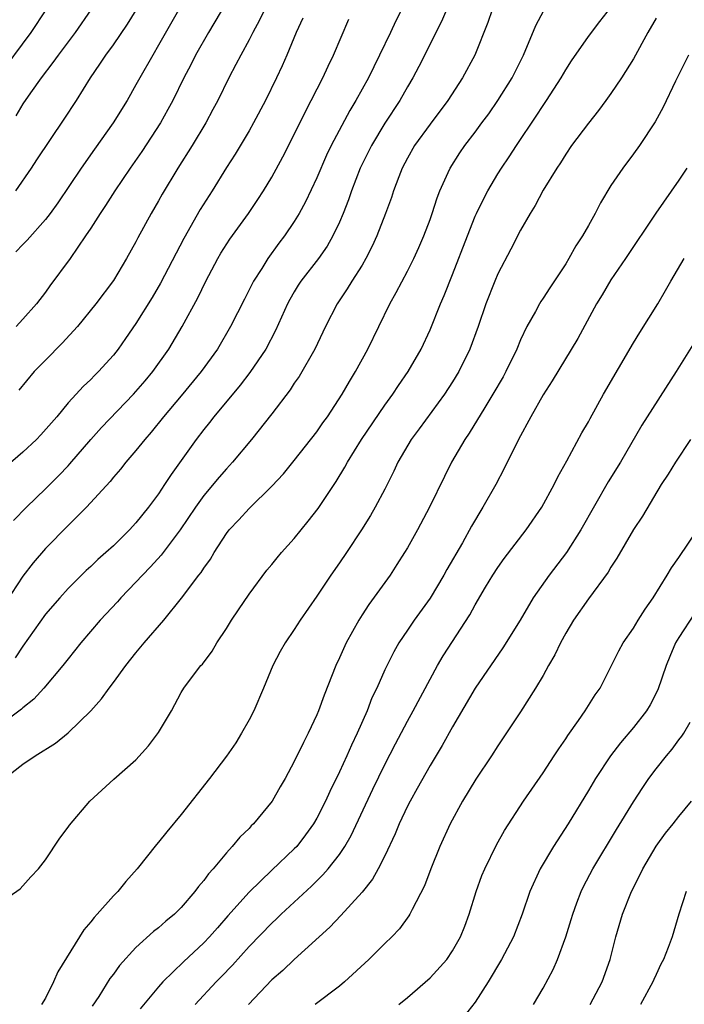
# Model space of a CAD drawing. Units: inches. Extents: x 2634000 to 2637000, y 1497000 to 1500000.
# Drawn here: x 2634621 to 2634679, y 1497965 to 1498052 of the extents above; entities that cross this region are included whole.
import ezdxf

# ---------------------------------------------------------------- set-up
doc = ezdxf.new("R2010")
doc.units = ezdxf.units.IN
doc.header["$MEASUREMENT"] = 0
doc.layers.add('LD26341497_2ft', color=242, linetype='Continuous')

msp = doc.modelspace()

# ---------------------------------------------------------------- linework, layer by layer
at = {"layer": 'LD26341497_2ft'}
for points, elevation in [([(2634643.311, 1498055), (2634641.921, 1498052.079), (2634641.334, 1498051), (2634641, 1498050.344), (2634640.26, 1498049), (2634639.841, 1498048.16), (2634639.215, 1498047), (2634638.233, 1498045), (2634637.811, 1498044.189), (2634637.17, 1498043), (2634635.973, 1498041), (2634634.716, 1498039), (2634633.313, 1498036.687), (2634633, 1498036.122), (2634632.336, 1498035), (2634631.167, 1498032.833), (2634631, 1498032.491), (2634630.175, 1498031), (2634629, 1498029.059), (2634627.448, 1498027), (2634625.838, 1498025), (2634624.485, 1498023.515), (2634623, 1498022.023), (2634622.005, 1498021), (2634620.648, 1498019.352)], 9956), ([(2634617.215, 1497972.785), (2634620.753, 1497975.247), (2634621.704, 1497976.296), (2634622.383, 1497977), (2634623, 1497977.792), (2634624.269, 1497979.731), (2634625, 1497980.689), (2634625.115, 1497980.885), (2634626.923, 1497983), (2634629.047, 1497984.953), (2634631, 1497986.668), (2634632.112, 1497987.887), (2634633, 1497989.078), (2634634.134, 1497991), (2634635, 1497992.602), (2634635.237, 1497993), (2634635.911, 1497993.911), (2634636.745, 1497995), (2634636.875, 1497995.125), (2634637.734, 1497996.266), (2634638.146, 1497997), (2634639, 1497998.269), (2634639.443, 1497999), (2634640.067, 1497999.932), (2634641, 1498001.3), (2634642.566, 1498003.434), (2634643, 1498003.935), (2634643.471, 1498004.528), (2634643.875, 1498005), (2634645, 1498006.235), (2634646.229, 1498007.771), (2634647.101, 1498008.899), (2634648.713, 1498011.287), (2634649.467, 1498012.533), (2634649.707, 1498013), (2634650.93, 1498015), (2634653, 1498018.045), (2634653.715, 1498019), (2634654.224, 1498019.776), (2634655.082, 1498021), (2634656.208, 1498023), (2634657, 1498024.707), (2634657.93, 1498027), (2634658.258, 1498027.742), (2634659, 1498029.596), (2634660.302, 1498033), (2634661, 1498034.76), (2634661.108, 1498035), (2634661.731, 1498036.269), (2634662.124, 1498037), (2634663, 1498038.485), (2634663.315, 1498039), (2634664, 1498039.999), (2634664.641, 1498041), (2634666.395, 1498043.605), (2634667, 1498044.553), (2634667.311, 1498045), (2634668.605, 1498047), (2634669, 1498047.697), (2634669.514, 1498048.486), (2634671, 1498050.634), (2634672.017, 1498051.983), (2634673, 1498053.219)], 9970), ([(2634623.027, 1498053), (2634621.693, 1498051), (2634618.707, 1498047)], 9946), ([(2634662.508, 1498053), (2634662.099, 1498051.901), (2634660.95, 1498049), (2634659.869, 1498047), (2634658.585, 1498045), (2634657, 1498042.88), (2634655.637, 1498041), (2634655, 1498039.877), (2634654.541, 1498039), (2634654.239, 1498038.239), (2634653.776, 1498037), (2634653.585, 1498036.415), (2634653.069, 1498035), (2634652.307, 1498033), (2634651.9, 1498032.1), (2634651.335, 1498031), (2634651, 1498030.432), (2634650.086, 1498029), (2634649.686, 1498028.314), (2634648.785, 1498027), (2634647.764, 1498025), (2634646.813, 1498023), (2634645.426, 1498020.574), (2634645, 1498019.972), (2634644.621, 1498019.379), (2634643, 1498017.271), (2634641.207, 1498015), (2634639.548, 1498013), (2634639, 1498012.409), (2634638.349, 1498011.651), (2634637, 1498010.027), (2634636.259, 1498009), (2634634.921, 1498007), (2634633.231, 1498004.769), (2634632.282, 1498003.718), (2634631.569, 1498003), (2634631, 1498002.372), (2634629.663, 1498001), (2634629.355, 1498000.645), (2634627.827, 1497999), (2634626.126, 1497997), (2634625, 1497995.601), (2634624.537, 1497995), (2634622.849, 1497993), (2634621.971, 1497992.029), (2634621, 1497991.246), (2634620.876, 1497991.124), (2634619, 1497989.73)], 9966), ([(2634654.466, 1498053), (2634653.974, 1498052.026), (2634653.512, 1498051), (2634652.546, 1498049), (2634652.021, 1498047.979), (2634651.547, 1498047), (2634650.446, 1498045), (2634649.9, 1498044.1), (2634648.267, 1498041), (2634647.859, 1498040.141), (2634647, 1498038.134), (2634645.993, 1498036.007), (2634645.443, 1498035), (2634645, 1498034.274), (2634644.141, 1498033), (2634643.647, 1498032.353), (2634642.657, 1498031), (2634642.117, 1498030.117), (2634641.405, 1498029), (2634640.586, 1498027.414), (2634639.37, 1498025), (2634638.209, 1498023), (2634636.778, 1498021), (2634635, 1498018.845), (2634633.44, 1498017), (2634632.359, 1498015.641), (2634631.771, 1498015), (2634631, 1498014.022), (2634630.117, 1498013), (2634629.625, 1498012.375), (2634629, 1498011.663), (2634628.715, 1498011.284), (2634626.623, 1498009), (2634625, 1498007.39), (2634623, 1498005.355), (2634621.911, 1498004.089), (2634621, 1498002.89), (2634619, 1497999.831)], 9962), ([(2634619.369, 1497985), (2634621, 1497986.266), (2634622.096, 1497987), (2634623.878, 1497988.122), (2634625, 1497989.056), (2634626.997, 1497991), (2634627.95, 1497992.05), (2634628.629, 1497993), (2634629, 1497993.486), (2634630.098, 1497995), (2634631, 1497996.125), (2634631.726, 1497997), (2634633.473, 1497999), (2634635.038, 1498000.962), (2634636.566, 1498003), (2634636.763, 1498003.237), (2634637, 1498003.622), (2634637.585, 1498004.415), (2634637.914, 1498005), (2634639, 1498006.689), (2634639.242, 1498007), (2634640.105, 1498007.895), (2634641, 1498008.897), (2634643, 1498010.864), (2634644.038, 1498011.962), (2634645, 1498013.129), (2634647, 1498015.686), (2634647.535, 1498016.465), (2634647.928, 1498017), (2634649.237, 1498019), (2634649.871, 1498020.129), (2634650.409, 1498021), (2634651.512, 1498023), (2634653.439, 1498027), (2634654.003, 1498027.997), (2634655, 1498029.885), (2634655.559, 1498031), (2634656.015, 1498031.985), (2634656.448, 1498033), (2634657, 1498034.445), (2634657.198, 1498035), (2634657.633, 1498036.367), (2634657.882, 1498037), (2634658.612, 1498038.612), (2634658.773, 1498039), (2634659.643, 1498040.357), (2634660.082, 1498041), (2634661, 1498042.199), (2634661.593, 1498043), (2634662.187, 1498043.813), (2634663.01, 1498044.99), (2634664.253, 1498047), (2634665.253, 1498049), (2634666.367, 1498051.633), (2634667.054, 1498052.946)], 9968), ([(2634658.446, 1498053), (2634658.017, 1498051.984), (2634656.001, 1498047.999), (2634655.473, 1498047), (2634655, 1498046.204), (2634654.318, 1498045), (2634653, 1498042.985), (2634651.814, 1498041), (2634650.827, 1498039), (2634650.063, 1498037), (2634649.796, 1498036.204), (2634649.33, 1498035), (2634649, 1498034.222), (2634648.42, 1498033), (2634647.9, 1498032.1), (2634647.133, 1498031), (2634645.583, 1498029), (2634645.351, 1498028.649), (2634645, 1498028.069), (2634644.605, 1498027.395), (2634644.403, 1498027), (2634643.35, 1498024.65), (2634642.478, 1498023), (2634641.078, 1498020.922), (2634640.207, 1498019.793), (2634637.884, 1498017), (2634637.506, 1498016.494), (2634637, 1498015.875), (2634636.336, 1498015), (2634634.109, 1498011.891), (2634633.538, 1498011), (2634633, 1498010.2), (2634632.106, 1498009), (2634631, 1498007.614), (2634630.425, 1498007), (2634629, 1498005.6), (2634628.347, 1498005), (2634627.629, 1498004.371), (2634627, 1498003.76), (2634626.601, 1498003.399), (2634625, 1498001.814), (2634624.255, 1498001), (2634623, 1497999.531), (2634621, 1497996.714), (2634620.31, 1497995.69)], 9964), ([(2634627.016, 1498053), (2634625.626, 1498051), (2634624.118, 1498049), (2634623.664, 1498048.336), (2634622.618, 1498047), (2634621.675, 1498045.676), (2634621, 1498044.685), (2634620.373, 1498043.627)], 9948), ([(2634620.387, 1498037), (2634621.76, 1498039), (2634622.249, 1498039.751), (2634624.663, 1498043.337), (2634625.731, 1498045), (2634626.969, 1498047), (2634627.809, 1498048.191), (2634628.334, 1498049), (2634629, 1498049.916), (2634630.248, 1498051.752), (2634631.02, 1498052.98)], 9950), ([(2634635, 1498053.379), (2634633, 1498049.868), (2634632.478, 1498049), (2634631.339, 1498047), (2634631, 1498046.368), (2634630.209, 1498045), (2634628.975, 1498043), (2634627.324, 1498040.676), (2634626.157, 1498039), (2634624.082, 1498035.918), (2634623.416, 1498035), (2634623, 1498034.461), (2634621.381, 1498032.619), (2634621, 1498032.26), (2634620.39, 1498031.61)], 9952), ([(2634639, 1498053.68), (2634637.402, 1498051), (2634636.271, 1498049), (2634635.848, 1498048.152), (2634635.235, 1498047), (2634634.249, 1498045), (2634633.819, 1498044.181), (2634633.157, 1498043), (2634631.52, 1498040.48), (2634630.481, 1498039), (2634629.129, 1498037), (2634628.307, 1498035.693), (2634627.833, 1498035), (2634627, 1498033.684), (2634626.547, 1498033), (2634625.173, 1498031), (2634623.397, 1498028.603), (2634623, 1498028.021), (2634622.211, 1498027), (2634621, 1498025.628), (2634620.411, 1498025)], 9954), ([(2634645.744, 1498052.256), (2634645.156, 1498051), (2634644.338, 1498049), (2634643.933, 1498048.067), (2634643.439, 1498047), (2634642.451, 1498045), (2634641.404, 1498043), (2634641, 1498042.294), (2634639.765, 1498040.235), (2634639, 1498039.063), (2634637.726, 1498037), (2634636.67, 1498035.33), (2634635.228, 1498032.772), (2634633.183, 1498028.817), (2634632.439, 1498027.561), (2634631, 1498025.252), (2634630.082, 1498023.918), (2634629.428, 1498023), (2634629, 1498022.442), (2634627.696, 1498021), (2634627.335, 1498020.665), (2634627, 1498020.305), (2634626.324, 1498019.676), (2634625.704, 1498019), (2634625, 1498018.225), (2634623.996, 1498017), (2634622.594, 1498015.406), (2634622.209, 1498015), (2634621, 1498013.869), (2634619.452, 1498012.548)], 9958), ([(2634620.173, 1498007.826), (2634621.308, 1498009), (2634623, 1498010.623), (2634624.188, 1498011.813), (2634625, 1498012.658), (2634625.166, 1498012.834), (2634627.009, 1498015), (2634627.944, 1498016.056), (2634630.781, 1498019), (2634631.809, 1498020.191), (2634632.48, 1498021), (2634633.903, 1498023), (2634635.1, 1498025), (2634636.467, 1498027.533), (2634637.175, 1498029), (2634638.235, 1498031), (2634638.518, 1498031.482), (2634639.291, 1498032.709), (2634640.958, 1498035), (2634641.773, 1498036.227), (2634642.265, 1498037), (2634643, 1498038.209), (2634643.997, 1498040.003), (2634645, 1498041.984), (2634645.979, 1498044.021), (2634647.535, 1498047), (2634647.989, 1498048.012), (2634648.471, 1498049), (2634649.831, 1498052.169)], 9960), ([(2634677, 1498052.256), (2634676.264, 1498051), (2634675, 1498048.661), (2634673.943, 1498047), (2634673, 1498045.596), (2634672.56, 1498045), (2634671.897, 1498044.103), (2634671, 1498042.981), (2634669.511, 1498041), (2634669, 1498040.252), (2634668.531, 1498039.469), (2634668.206, 1498039), (2634667, 1498037.039), (2634666.293, 1498035.706), (2634665.844, 1498035), (2634665, 1498033.514), (2634664.156, 1498031.844), (2634663, 1498029.644), (2634662.723, 1498029), (2634661.927, 1498027), (2634661.248, 1498025), (2634660.523, 1498023), (2634659.557, 1498021), (2634659, 1498020.086), (2634658.294, 1498019), (2634656.052, 1498015.948), (2634655.336, 1498015), (2634654.169, 1498013), (2634653.799, 1498012.201), (2634653, 1498010.6), (2634652.162, 1498009), (2634651.742, 1498008.258), (2634650.956, 1498007), (2634649.621, 1498005), (2634649, 1498004.081), (2634648.24, 1498003), (2634647, 1498001.145), (2634645.518, 1497999), (2634645, 1497998.187), (2634644.195, 1497997), (2634643.761, 1497996.239), (2634643.101, 1497995), (2634642.287, 1497993), (2634641.427, 1497991), (2634641, 1497990.181), (2634640.337, 1497989), (2634639.829, 1497988.17), (2634639, 1497986.977), (2634637.506, 1497985), (2634635, 1497981.805), (2634633.725, 1497980.275), (2634633, 1497979.373), (2634632.823, 1497979.177), (2634631.094, 1497977), (2634630.11, 1497975.89), (2634629.389, 1497975), (2634629, 1497974.615), (2634627.57, 1497973), (2634627.291, 1497972.709), (2634627, 1497972.334), (2634626.382, 1497971.617), (2634624.105, 1497967.895), (2634623.712, 1497967), (2634623, 1497965.569), (2634622.641, 1497965)], 9972), ([(2634679.856, 1498049), (2634678.701, 1498046.701), (2634677.604, 1498044.396), (2634676.898, 1498043.102), (2634675.526, 1498041), (2634675, 1498040.274), (2634674.041, 1498039), (2634673, 1498037.477), (2634672.065, 1498035.934), (2634671.601, 1498035), (2634671, 1498033.919), (2634670.476, 1498033), (2634669.882, 1498032.118), (2634669.281, 1498031), (2634669, 1498030.539), (2634667.592, 1498028.408), (2634667, 1498027.485), (2634666.8, 1498027.2), (2634666.681, 1498027), (2634666.325, 1498026.325), (2634665.571, 1498025), (2634665, 1498023.808), (2634664.667, 1498023), (2634663.707, 1498021), (2634663.458, 1498020.542), (2634662.569, 1498019), (2634661.84, 1498017.84), (2634660.449, 1498015.551), (2634660.068, 1498015), (2634658.911, 1498013), (2634658.27, 1498011.73), (2634656.945, 1498009), (2634655.89, 1498007), (2634655, 1498005.411), (2634654.758, 1498005), (2634654.079, 1498003.921), (2634653.464, 1498003), (2634651.6, 1498000.4), (2634651, 1497999.475), (2634650.697, 1497999), (2634649.588, 1497997), (2634649, 1497995.692), (2634648.67, 1497995), (2634647.634, 1497992.366), (2634647.152, 1497991), (2634647, 1497990.632), (2634646.235, 1497989), (2634645.802, 1497988.198), (2634645, 1497986.494), (2634644.182, 1497985), (2634643.743, 1497984.256), (2634643.057, 1497983), (2634641.4, 1497981), (2634641.192, 1497980.808), (2634641, 1497980.591), (2634640.176, 1497979.824), (2634639.515, 1497979), (2634639, 1497978.437), (2634637.821, 1497977), (2634637.42, 1497976.58), (2634637, 1497975.972), (2634636.539, 1497975.461), (2634636.217, 1497975), (2634635, 1497973.596), (2634634.406, 1497973), (2634633.628, 1497972.372), (2634633, 1497971.796), (2634632.546, 1497971.454), (2634631, 1497970.037), (2634629.54, 1497968.46), (2634629, 1497967.689), (2634628.703, 1497967.297), (2634627.714, 1497965.714), (2634627.14, 1497964.86)], 9974), ([(2634679.706, 1498039), (2634679, 1498037.927), (2634676.972, 1498035.028), (2634674.299, 1498031), (2634673, 1498029.121), (2634672.217, 1498027.783), (2634671.735, 1498027), (2634670.056, 1498023.944), (2634667.809, 1498020.191), (2634667, 1498018.935), (2634665.908, 1498017), (2634664.832, 1498015), (2634663.564, 1498012.436), (2634662.813, 1498011), (2634661.681, 1498009), (2634660.672, 1498007.328), (2634659.862, 1498005.862), (2634658.496, 1498003.504), (2634658.219, 1498003), (2634657, 1498000.97), (2634655.586, 1497999), (2634655, 1497998.134), (2634654.245, 1497997), (2634653.793, 1497996.207), (2634653, 1497994.605), (2634652.287, 1497993), (2634651.868, 1497992.132), (2634651.432, 1497991), (2634650.552, 1497989), (2634650.048, 1497987.951), (2634649.638, 1497987), (2634649, 1497985.594), (2634648.145, 1497983.855), (2634647.761, 1497983), (2634647, 1497981.5), (2634646.709, 1497981), (2634645.994, 1497980.006), (2634645.213, 1497979), (2634645, 1497978.774), (2634643, 1497976.884), (2634641, 1497974.938), (2634639.135, 1497972.865), (2634638.196, 1497971.804), (2634637.514, 1497971), (2634637, 1497970.45), (2634635.212, 1497968.788), (2634633.372, 1497967), (2634633, 1497966.581), (2634631.366, 1497964.634)], 9976), ([(2634636.234, 1497965), (2634638.084, 1497967), (2634638.545, 1497967.455), (2634639.525, 1497968.475), (2634641, 1497970.147), (2634643, 1497972.206), (2634643.419, 1497972.582), (2634643.841, 1497973), (2634646.517, 1497975.484), (2634647.534, 1497976.466), (2634647.987, 1497977), (2634649, 1497978.288), (2634649.483, 1497979), (2634650.036, 1497979.963), (2634651.947, 1497984.053), (2634653, 1497986.237), (2634653.936, 1497988.064), (2634655, 1497990.064), (2634655.52, 1497991), (2634657, 1497993.785), (2634657.665, 1497995), (2634658.156, 1497995.844), (2634660.515, 1497999.485), (2634661, 1498000.365), (2634661.918, 1498001.918), (2634662.566, 1498003), (2634663, 1498003.681), (2634663.545, 1498004.455), (2634665.507, 1498007), (2634666.876, 1498009), (2634667.973, 1498011), (2634668.308, 1498011.692), (2634669.099, 1498013.099), (2634670.429, 1498015.571), (2634671, 1498016.56), (2634671.149, 1498016.851), (2634672.354, 1498019), (2634675, 1498023.555), (2634675.538, 1498024.462), (2634677.139, 1498027), (2634677.834, 1498028.166), (2634678.293, 1498029), (2634679.485, 1498031)], 9978), ([(2634681.715, 1498025.715), (2634678.774, 1498021), (2634675.735, 1498016.265), (2634673.834, 1498013), (2634672.762, 1498011.238), (2634670.334, 1498007), (2634669.076, 1498005), (2634667.536, 1498003), (2634666.134, 1498001), (2634664.98, 1497999), (2634663.443, 1497996.557), (2634660.993, 1497993), (2634659, 1497989.571), (2634658.076, 1497987.924), (2634657, 1497986.138), (2634655.877, 1497984.123), (2634655.232, 1497983), (2634655, 1497982.553), (2634654.265, 1497981), (2634653.905, 1497980.095), (2634653, 1497978.167), (2634652.417, 1497977), (2634651.918, 1497976.083), (2634651, 1497974.947), (2634649.11, 1497972.89), (2634648.14, 1497971.86), (2634645, 1497968.998), (2634643.975, 1497968.025), (2634643, 1497967.183), (2634640.949, 1497965)], 9980), ([(2634680.034, 1498015), (2634678.695, 1498013), (2634678.065, 1498011.935), (2634677.442, 1498011), (2634675.777, 1498008.223), (2634675, 1498007.043), (2634673.519, 1498004.481), (2634673, 1498003.703), (2634672.744, 1498003.256), (2634671, 1498000.912), (2634669.673, 1497999), (2634669, 1497997.853), (2634668.539, 1497997), (2634668.045, 1497995.955), (2634667.488, 1497995), (2634667, 1497994.119), (2634666.336, 1497993), (2634665, 1497990.897), (2634663, 1497987.882), (2634662.436, 1497987), (2634661.057, 1497984.943), (2634659.872, 1497983), (2634658.779, 1497981), (2634657.856, 1497979), (2634657.059, 1497977), (2634656.508, 1497975.492), (2634655.408, 1497973.408), (2634655.218, 1497973), (2634655.137, 1497972.863), (2634654.305, 1497971.695), (2634653.623, 1497971), (2634653, 1497970.409), (2634651.576, 1497969), (2634649.44, 1497967), (2634649, 1497966.637), (2634646.857, 1497965)], 9982), ([(2634654.246, 1497965), (2634655, 1497965.633), (2634657, 1497967.362), (2634658.475, 1497969), (2634659, 1497969.748), (2634659.694, 1497971), (2634660.064, 1497971.936), (2634660.462, 1497973), (2634661.093, 1497975), (2634661.594, 1497976.406), (2634661.833, 1497977), (2634662.867, 1497979.133), (2634663.591, 1497980.409), (2634665.27, 1497983), (2634667, 1497985.491), (2634667.985, 1497987), (2634668.376, 1497987.624), (2634669, 1497988.517), (2634669.187, 1497988.813), (2634670.126, 1497990.127), (2634670.725, 1497991), (2634671.597, 1497992.403), (2634672.036, 1497993), (2634673.7, 1497996.3), (2634674.086, 1497997), (2634675, 1497998.309), (2634675.406, 1497999), (2634676.017, 1497999.983), (2634676.729, 1498001), (2634677.981, 1498003), (2634678.363, 1498003.637), (2634679, 1498004.547), (2634680.65, 1498007)], 9984), ([(2634680.388, 1497999.612), (2634679, 1497997.477), (2634678.718, 1497997), (2634678.203, 1497995.797), (2634677.89, 1497995), (2634677.155, 1497992.845), (2634676.468, 1497991.532), (2634676.153, 1497991), (2634675, 1497989.517), (2634673.834, 1497988.166), (2634672.944, 1497987), (2634671.626, 1497985), (2634671, 1497983.939), (2634669.223, 1497981), (2634667.928, 1497979), (2634666.741, 1497977), (2634665.819, 1497975), (2634665.15, 1497973), (2634664.384, 1497971), (2634663.332, 1497969), (2634662.155, 1497967), (2634661, 1497965.226), (2634660.031, 1497963.969)], 9986), ([(2634666.158, 1497965), (2634667, 1497966.461), (2634667.9, 1497968.1), (2634668.272, 1497969), (2634669, 1497970.987), (2634669.48, 1497972.52), (2634669.614, 1497973), (2634669.993, 1497973.993), (2634670.355, 1497975), (2634670.558, 1497975.442), (2634671.398, 1497977), (2634673.501, 1497980.498), (2634675, 1497982.95), (2634675.805, 1497984.195), (2634676.358, 1497985), (2634677, 1497985.863), (2634677.897, 1497987), (2634678.407, 1497987.593), (2634679, 1497988.414), (2634679.263, 1497988.737), (2634679.438, 1497989), (2634679.997, 1497989.997)], 9988), ([(2634671.172, 1497965), (2634672.234, 1497967), (2634672.936, 1497969), (2634673.441, 1497971), (2634674.023, 1497973), (2634674.806, 1497975), (2634675.559, 1497976.441), (2634675.805, 1497977), (2634676.997, 1497979.003), (2634677.835, 1497980.165), (2634678.508, 1497981), (2634679, 1497981.642), (2634680.127, 1497983)], 9990), ([(2634679.649, 1497975), (2634679, 1497973.001), (2634678.4, 1497971), (2634678.062, 1497970.062), (2634677.636, 1497969), (2634677.415, 1497968.585), (2634677, 1497967.664), (2634676.782, 1497967.218), (2634676.701, 1497967), (2634675.621, 1497965)], 9992)]:
    msp.add_lwpolyline(points, dxfattribs=dict(at, elevation=elevation))

doc.saveas('drawing.dxf')
